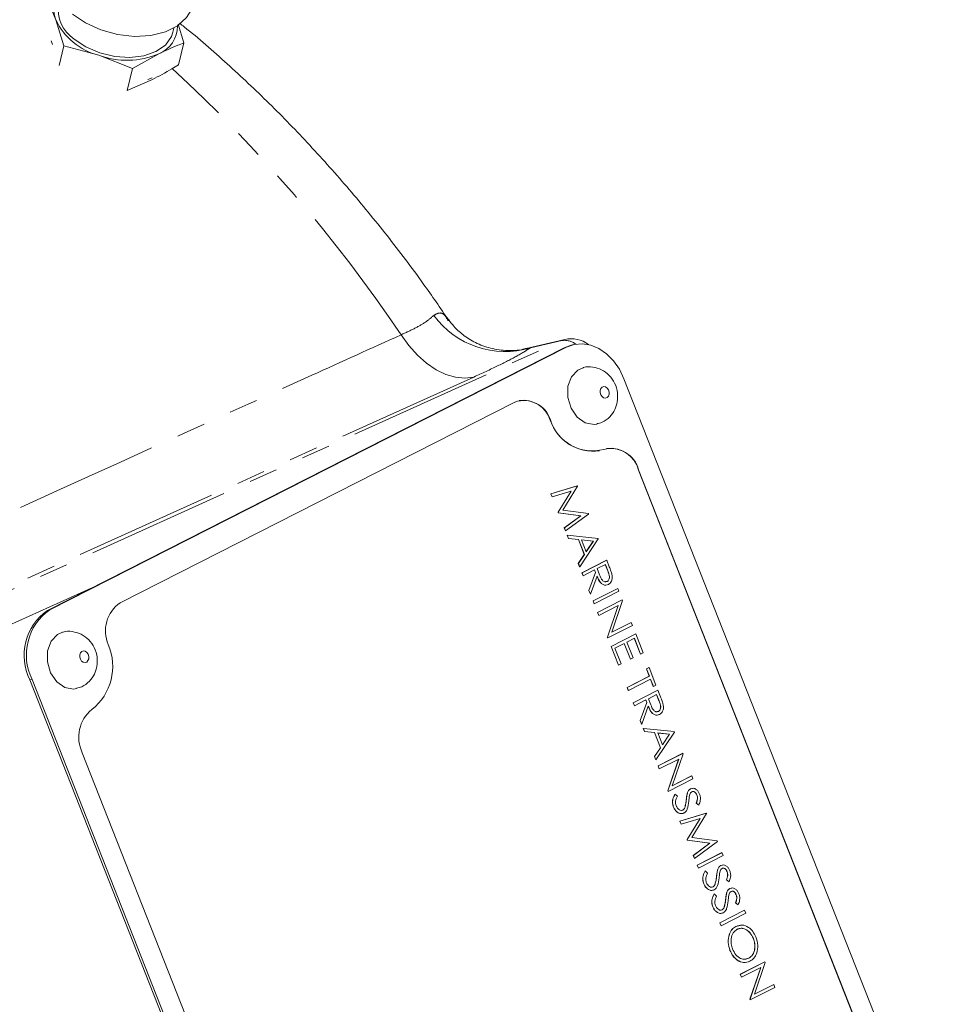
# Model space of a CAD drawing. Units: millimetres. Extents: x 11 to 1180, y 5 to 832.
# Drawn here: x 1036 to 1076, y 656 to 700 of the extents above; entities that cross this region are included whole.
import ezdxf

# ---------------------------------------------------------------- set-up
doc = ezdxf.new("R2010")
doc.units = ezdxf.units.MM
doc.linetypes.add('PHANTOM', pattern=[12.7, 6.35, -1.27, 1.27, -1.27, 1.27, -1.27])

msp = doc.modelspace()

# ---------------------------------------------------------------- linework, layer by layer
at = {"color": 7, "linetype": 'Continuous', "lineweight": 15}
for p, q in [((1036.75402, 700.92041), (1037.15675, 699.93688)), ((1037.15675, 699.93688), (1037.51732, 698.78176)), ((1042.81729, 698.91145), (1042.55817, 699.74156)), ((1042.3305, 699.3816), (1042.37556, 699.56499)), ((1036.95622, 698.99959), (1037.01405, 698.84366)), ((1037.51732, 698.78176), (1037.30362, 697.91202)), ((1037.51732, 698.78176), (1039.05422, 698.36532)), ((1042.81729, 698.91145), (1042.58048, 697.94768)), ((1039.05422, 698.36532), (1040.54896, 697.77729)), ((1040.54896, 697.77729), (1041.7042, 698.43016)), ((1040.54896, 697.77729), (1040.31215, 696.81352)), ((1041.42523, 697.29481), (1040.31215, 696.81352)), ((1041.22357, 697.30209), (1041.41863, 697.37334)), ((1059.62548, 685.8221), (1057.91901, 685.4197)), ((1059.60108, 685.45961), (1036.79101, 673.86862)), ((1059.70116, 685.48424), (1036.89109, 673.89325)), ((1059.90304, 685.57202), (1059.60108, 685.45961)), ((1060.00312, 685.59666), (1059.90304, 685.57202)), ((1077.81945, 644.52949), (1062.23403, 684.09416)), ((1057.42411, 683.05903), (1040.00059, 674.20523)), ((1061.15261, 680.90955), (1061.15661, 680.91053)), ((1062.87716, 680.06312), (1075.60121, 647.76224)), ((1075.60521, 647.76322), (1062.88117, 680.0641)), ((1059.00825, 679.00931), (1060.17283, 679.36858)), ((1059.01225, 679.01029), (1060.17683, 679.36957)), ((1060.18424, 679.35075), (1059.52998, 678.29112)), ((1060.17683, 679.36957), (1060.17283, 679.36858)), ((1060.17683, 679.36957), (1060.18424, 679.35075)), ((1059.01225, 679.01029), (1059.00825, 679.00931)), ((1059.06047, 678.87672), (1059.00825, 679.00931)), ((1059.06448, 678.87771), (1059.01225, 679.01029)), ((1059.06448, 678.87771), (1059.06047, 678.87672)), ((1059.90452, 679.13629), (1059.06448, 678.87771)), ((1059.3252, 678.2047), (1059.90033, 679.135)), ((1059.32921, 678.20568), (1059.90452, 679.13629)), ((1059.32921, 678.20568), (1059.3252, 678.2047)), ((1059.3369, 678.175), (1059.3252, 678.2047)), ((1059.3409, 678.17599), (1059.32921, 678.20568)), ((1059.3409, 678.17599), (1059.3369, 678.175)), ((1060.32864, 678.04317), (1059.3369, 678.175)), ((1060.33265, 678.04416), (1059.3409, 678.17599)), ((1059.52998, 678.29112), (1060.66101, 678.14045)), ((1059.60093, 677.50474), (1060.32864, 678.04317)), ((1059.60493, 677.50572), (1060.33265, 678.04416)), ((1060.66853, 678.12134), (1059.65705, 677.37343)), ((1060.33265, 678.04416), (1060.32864, 678.04317)), ((1060.66101, 678.14045), (1060.66853, 678.12134)), ((1059.60493, 677.50572), (1059.60093, 677.50474)), ((1059.65304, 677.37245), (1059.60093, 677.50474)), ((1059.65705, 677.37343), (1059.60493, 677.50572)), ((1059.65705, 677.37343), (1059.65304, 677.37245)), ((1059.73116, 677.18529), (1059.72716, 677.1843)), ((1059.78378, 677.04055), (1059.72716, 677.1843)), ((1059.78779, 677.04153), (1059.73116, 677.18529)), ((1059.73116, 677.18529), (1061.09365, 677.04215)), ((1059.78779, 677.04153), (1059.78378, 677.04055)), ((1060.22049, 676.99466), (1059.78378, 677.04055)), ((1060.22449, 676.99565), (1059.78779, 677.04153)), ((1061.10106, 677.02334), (1060.27961, 675.79301)), ((1061.09365, 677.04215), (1061.10106, 677.02334)), ((1060.22449, 676.99565), (1060.22049, 676.99466)), ((1060.48255, 676.32939), (1060.22049, 676.99466)), ((1060.48655, 676.33038), (1060.22449, 676.99565)), ((1060.88466, 676.92643), (1060.36424, 676.98093)), ((1060.36424, 676.98093), (1060.57084, 676.45648)), ((1060.88066, 676.92544), (1060.36482, 676.97946)), ((1060.5696, 676.45963), (1060.88066, 676.92544)), ((1060.57084, 676.45648), (1060.88466, 676.92643)), ((1060.88466, 676.92643), (1060.88066, 676.92544)), ((1060.21921, 675.93519), (1060.48255, 676.32939)), ((1060.22321, 675.93618), (1060.48655, 676.33038)), ((1060.48655, 676.33038), (1060.48255, 676.32939)), ((1060.22321, 675.93618), (1060.21921, 675.93519)), ((1060.27561, 675.79203), (1060.21921, 675.93519)), ((1060.27961, 675.79301), (1060.22321, 675.93618)), ((1060.27961, 675.79301), (1060.27561, 675.79203)), ((1060.37937, 675.52862), (1061.46763, 676.08163)), ((1060.38337, 675.52961), (1061.47164, 676.08261)), ((1061.4119, 675.89419), (1061.04914, 675.70986)), ((1061.04914, 675.70986), (1061.15346, 675.44039)), ((1061.51629, 675.61805), (1061.40824, 675.89233)), ((1061.52029, 675.61903), (1061.4119, 675.89419)), ((1061.47164, 676.08261), (1061.46763, 676.08163)), ((1061.47164, 676.08261), (1061.58733, 675.78893)), ((1060.38337, 675.52961), (1060.37937, 675.52862)), ((1060.43125, 675.39692), (1060.37937, 675.52862)), ((1060.43525, 675.39791), (1060.38337, 675.52961)), ((1060.43525, 675.39791), (1060.43125, 675.39692)), ((1060.93753, 675.65314), (1060.43525, 675.39791)), ((1060.68578, 674.75076), (1060.97568, 675.54515)), ((1060.68979, 674.75175), (1060.97968, 675.54613)), ((1061.04384, 675.38327), (1060.75394, 674.58888)), ((1060.97568, 675.54515), (1060.93387, 675.65128)), ((1060.97968, 675.54613), (1060.93753, 675.65314)), ((1060.97968, 675.54613), (1060.97568, 675.54515)), ((1060.86852, 674.28686), (1061.95679, 674.83987)), ((1060.87253, 674.28785), (1061.96079, 674.84086)), ((1061.42503, 675.13677), (1061.4881, 675.14364)), ((1061.4921, 675.14463), (1061.4881, 675.14364)), ((1061.96079, 674.84086), (1061.95679, 674.83987)), ((1061.96079, 674.84086), (1062.01267, 674.70915)), ((1060.68979, 674.75175), (1060.68578, 674.75076)), ((1060.74994, 674.5879), (1060.68578, 674.75076)), ((1060.75394, 674.58888), (1060.68979, 674.75175)), ((1060.75394, 674.58888), (1060.74994, 674.5879)), ((1062.01267, 674.70915), (1060.92441, 674.15615)), ((1060.87253, 674.28785), (1060.86852, 674.28686)), ((1060.9204, 674.15516), (1060.86852, 674.28686)), ((1060.92441, 674.15615), (1060.87253, 674.28785)), ((1060.92441, 674.15615), (1060.9204, 674.15516)), ((1061.06863, 673.77887), (1062.1569, 674.33188)), ((1061.07264, 673.77986), (1062.1609, 674.33286)), ((1061.97908, 674.08241), (1061.12452, 673.64816)), ((1061.50151, 672.67999), (1061.97465, 674.08016)), ((1061.50551, 672.68097), (1061.97908, 674.08241)), ((1062.17179, 674.30523), (1061.69718, 672.90045)), ((1062.1609, 674.33286), (1062.1569, 674.33188)), ((1062.1609, 674.33286), (1062.17179, 674.30523)), ((1061.07264, 673.77986), (1061.06863, 673.77887)), ((1061.12051, 673.64717), (1061.06863, 673.77887)), ((1061.12452, 673.64816), (1061.07264, 673.77986)), ((1061.12452, 673.64816), (1061.12051, 673.64717)), ((1062.60559, 673.20399), (1061.51732, 672.65099)), ((1061.69718, 672.90045), (1062.55371, 673.33569)), ((1061.69761, 672.90171), (1062.54971, 673.33471)), ((1062.55371, 673.33569), (1062.54971, 673.33471)), ((1062.55371, 673.33569), (1062.60559, 673.20399)), ((1061.50551, 672.68097), (1061.50151, 672.67999)), ((1061.51332, 672.65), (1061.50151, 672.67999)), ((1061.51732, 672.65099), (1061.50551, 672.68097)), ((1061.66155, 672.27371), (1062.74982, 672.82672)), ((1061.66555, 672.2747), (1062.75382, 672.8277)), ((1062.75382, 672.8277), (1062.74982, 672.82672)), ((1062.75382, 672.8277), (1063.07992, 671.99986)), ((1061.51732, 672.65099), (1061.51332, 672.65)), ((1061.66555, 672.2747), (1061.66155, 672.27371)), ((1061.98765, 671.44587), (1061.66155, 672.27371)), ((1061.99166, 671.44686), (1061.66555, 672.2747)), ((1062.24761, 672.41241), (1061.82905, 672.19971)), ((1062.51783, 671.71529), (1062.24396, 672.41055)), ((1062.52184, 671.71627), (1062.24761, 672.41241)), ((1062.69408, 672.63928), (1062.35923, 672.46913)), ((1062.35923, 672.46913), (1062.63345, 671.77299)), ((1062.9643, 671.94216), (1062.69043, 672.63742)), ((1062.96831, 671.94314), (1062.69408, 672.63928)), ((1061.82905, 672.19971), (1062.10328, 671.50358)), ((1062.96831, 671.94314), (1062.9643, 671.94216)), ((1063.07992, 671.99986), (1062.96831, 671.94314)), ((1061.99166, 671.44686), (1061.98765, 671.44587)), ((1062.10328, 671.50358), (1061.99166, 671.44686)), ((1062.52184, 671.71627), (1062.51783, 671.71529)), ((1062.63345, 671.77299), (1062.52184, 671.71627)), ((1062.37305, 670.46752), (1063.3497, 670.9638)), ((1062.37705, 670.4685), (1063.3537, 670.96479)), ((1063.22371, 671.28365), (1063.33532, 671.34037)), ((1063.22771, 671.28464), (1063.22371, 671.28365)), ((1063.3497, 670.9638), (1063.22371, 671.28365)), ((1063.22771, 671.28464), (1063.33932, 671.34136)), ((1063.3537, 670.96479), (1063.22771, 671.28464)), ((1063.33932, 671.34136), (1063.33532, 671.34037)), ((1063.33932, 671.34136), (1063.6432, 670.56996)), ((1063.3537, 670.96479), (1063.3497, 670.9638)), ((1036.01555, 670.7974), (1050.48395, 634.06834)), ((1036.11562, 670.82204), (1050.61883, 634.00464)), ((1063.40558, 670.83309), (1062.42893, 670.3368)), ((1063.52758, 670.51226), (1063.40192, 670.83123)), ((1063.53158, 670.51324), (1063.40558, 670.83309)), ((1063.53158, 670.51324), (1063.52758, 670.51226)), ((1063.6432, 670.56996), (1063.53158, 670.51324)), ((1062.37705, 670.4685), (1062.37305, 670.46752)), ((1062.42493, 670.33582), (1062.37305, 670.46752)), ((1062.42893, 670.3368), (1062.37705, 670.4685)), ((1062.42893, 670.3368), (1062.42493, 670.33582)), ((1062.63986, 669.7902), (1063.72813, 670.3432)), ((1062.64387, 669.79118), (1063.73213, 670.34419)), ((1063.67239, 670.15577), (1063.30964, 669.97143)), ((1063.77679, 669.87962), (1063.66874, 670.15391)), ((1063.78079, 669.8806), (1063.67239, 670.15577)), ((1063.73213, 670.34419), (1063.72813, 670.3432)), ((1063.73213, 670.34419), (1063.84782, 670.0505)), ((1062.64387, 669.79118), (1062.63986, 669.7902)), ((1062.69174, 669.65849), (1062.63986, 669.7902)), ((1062.69575, 669.65948), (1062.64387, 669.79118)), ((1062.69575, 669.65948), (1062.69174, 669.65849)), ((1063.19802, 669.91471), (1062.69575, 669.65948)), ((1062.94628, 669.01233), (1063.23617, 669.80672)), ((1062.95028, 669.01332), (1063.24018, 669.8077)), ((1063.30433, 669.64484), (1063.01444, 668.85045)), ((1063.23617, 669.80672), (1063.19436, 669.91285)), ((1063.24018, 669.8077), (1063.19802, 669.91471)), ((1063.24018, 669.8077), (1063.23617, 669.80672)), ((1063.30964, 669.97143), (1063.41396, 669.70196)), ((1063.68553, 669.39835), (1063.7486, 669.40521)), ((1063.7526, 669.4062), (1063.7486, 669.40521)), ((1062.95028, 669.01332), (1062.94628, 669.01233)), ((1063.01044, 668.84947), (1062.94628, 669.01233)), ((1063.01444, 668.85045), (1062.95028, 669.01332)), ((1063.01444, 668.85045), (1063.01044, 668.84947)), ((1063.08856, 668.66231), (1063.08455, 668.66132)), ((1063.14118, 668.51757), (1063.08455, 668.66132)), ((1063.14518, 668.51856), (1063.08856, 668.66231)), ((1063.08856, 668.66231), (1064.45105, 668.51918)), ((1063.14518, 668.51856), (1063.14118, 668.51757)), ((1063.57788, 668.47169), (1063.14118, 668.51757)), ((1063.58188, 668.47267), (1063.14518, 668.51856)), ((1063.58188, 668.47267), (1063.57788, 668.47169)), ((1063.83994, 667.80642), (1063.57788, 668.47169)), ((1063.84395, 667.8074), (1063.58188, 668.47267)), ((1064.45846, 668.50036), (1063.637, 667.27003)), ((1064.24206, 668.40345), (1063.72164, 668.45795)), ((1063.72164, 668.45795), (1063.92823, 667.9335)), ((1064.23805, 668.40247), (1063.72222, 668.45649)), ((1063.92699, 667.93665), (1064.23805, 668.40247)), ((1063.92823, 667.9335), (1064.24206, 668.40345)), ((1064.24206, 668.40345), (1064.23805, 668.40247)), ((1064.45105, 668.51918), (1064.45846, 668.50036)), ((1038.32987, 667.5883), (1051.05391, 635.28742)), ((1063.5766, 667.41222), (1063.83994, 667.80642)), ((1063.58061, 667.4132), (1063.84395, 667.8074)), ((1063.73676, 667.00565), (1064.82503, 667.55865)), ((1063.74076, 667.00663), (1064.82903, 667.55964)), ((1063.84395, 667.8074), (1063.83994, 667.80642)), ((1064.83992, 667.532), (1064.36531, 666.12722)), ((1064.82903, 667.55964), (1064.82503, 667.55865)), ((1064.82903, 667.55964), (1064.83992, 667.532)), ((1063.58061, 667.4132), (1063.5766, 667.41222)), ((1063.633, 667.26905), (1063.5766, 667.41222)), ((1063.637, 667.27003), (1063.58061, 667.4132)), ((1063.637, 667.27003), (1063.633, 667.26905)), ((1064.64721, 667.30918), (1063.79264, 666.87493)), ((1064.16964, 665.90676), (1064.64278, 667.30693)), ((1064.17364, 665.90775), (1064.64721, 667.30918)), ((1063.74076, 667.00663), (1063.73676, 667.00565)), ((1063.78864, 666.87394), (1063.73676, 667.00565)), ((1063.79264, 666.87493), (1063.74076, 667.00663)), ((1063.79264, 666.87493), (1063.78864, 666.87394)), ((1065.27372, 666.43077), (1064.18545, 665.87776)), ((1064.36531, 666.12722), (1065.22184, 666.56247)), ((1064.36574, 666.12849), (1065.21784, 666.56148)), ((1065.22184, 666.56247), (1065.21784, 666.56148)), ((1065.22184, 666.56247), (1065.27372, 666.43077)), ((1064.17364, 665.90775), (1064.16964, 665.90676)), ((1064.18145, 665.87678), (1064.16964, 665.90676)), ((1064.18545, 665.87776), (1064.17364, 665.90775)), ((1064.18545, 665.87776), (1064.18145, 665.87678)), ((1064.48432, 665.75866), (1064.48032, 665.75768)), ((1064.48432, 665.75866), (1064.58835, 665.66263)), ((1065.04027, 665.82983), (1065.03627, 665.82885)), ((1065.16964, 665.99506), (1065.25231, 666.01017)), ((1065.17364, 665.99604), (1065.16964, 665.99506)), ((1065.45265, 665.72149), (1065.44865, 665.7205)), ((1065.42604, 665.36396), (1065.42203, 665.36298)), ((1065.53586, 665.27792), (1065.42203, 665.36298)), ((1065.53986, 665.27891), (1065.42604, 665.36396)), ((1065.53986, 665.27891), (1065.53586, 665.27792)), ((1064.42228, 665.19155), (1064.41827, 665.19056)), ((1064.70025, 664.55976), (1065.86483, 664.91903)), ((1064.70425, 664.56074), (1065.86884, 664.92002)), ((1064.7694, 665.04176), (1064.82757, 665.05349)), ((1064.83158, 665.05448), (1064.82757, 665.05349)), ((1064.91767, 665.16138), (1064.91367, 665.16039)), ((1065.87625, 664.9012), (1065.22198, 663.84157)), ((1065.86884, 664.92002), (1065.86483, 664.91903)), ((1065.86884, 664.92002), (1065.87625, 664.9012)), ((1064.70425, 664.56074), (1064.70025, 664.55976)), ((1064.75248, 664.42717), (1064.70025, 664.55976)), ((1064.75648, 664.42816), (1064.70425, 664.56074)), ((1064.75648, 664.42816), (1064.75248, 664.42717)), ((1065.59653, 664.68674), (1064.75648, 664.42816)), ((1065.01721, 663.75514), (1065.59234, 664.68544)), ((1065.02121, 663.75613), (1065.59653, 664.68674)), ((1065.02121, 663.75613), (1065.01721, 663.75514)), ((1065.0289, 663.72545), (1065.01721, 663.75514)), ((1065.03291, 663.72644), (1065.02121, 663.75613)), ((1065.03291, 663.72644), (1065.0289, 663.72545)), ((1066.02065, 663.59362), (1065.0289, 663.72545)), ((1066.02465, 663.59461), (1065.03291, 663.72644)), ((1065.22198, 663.84157), (1066.35301, 663.6909)), ((1065.29294, 663.05518), (1066.02065, 663.59362)), ((1065.29694, 663.05617), (1066.02465, 663.59461)), ((1066.36054, 663.67179), (1065.34905, 662.92388)), ((1066.02465, 663.59461), (1066.02065, 663.59362)), ((1066.35301, 663.6909), (1066.36054, 663.67179)), ((1065.46363, 662.62186), (1066.5519, 663.17487)), ((1065.46763, 662.62285), (1066.5559, 663.17585)), ((1066.5559, 663.17585), (1066.5519, 663.17487)), ((1066.5559, 663.17585), (1066.60778, 663.04415)), ((1065.29694, 663.05617), (1065.29294, 663.05518)), ((1065.34505, 662.92289), (1065.29294, 663.05518)), ((1065.34905, 662.92388), (1065.29694, 663.05617)), ((1065.34905, 662.92388), (1065.34505, 662.92289)), ((1066.60778, 663.04415), (1065.51951, 662.49115)), ((1065.46763, 662.62285), (1065.46363, 662.62186)), ((1065.51551, 662.49016), (1065.46363, 662.62186)), ((1065.51951, 662.49115), (1065.46763, 662.62285)), ((1065.51951, 662.49115), (1065.51551, 662.49016)), ((1065.81839, 662.37205), (1065.81438, 662.37107)), ((1065.81839, 662.37205), (1065.92241, 662.27602)), ((1066.37433, 662.44322), (1066.37033, 662.44223)), ((1066.50371, 662.60844), (1066.58637, 662.62356)), ((1066.50771, 662.60943), (1066.50371, 662.60844)), ((1066.78671, 662.33487), (1066.78271, 662.33389)), ((1065.75634, 661.80494), (1065.75233, 661.80395)), ((1066.7601, 661.97735), (1066.7561, 661.97636)), ((1066.86992, 661.89131), (1066.7561, 661.97636)), ((1066.87393, 661.8923), (1066.7601, 661.97735)), ((1066.87393, 661.8923), (1066.86992, 661.89131)), ((1066.10347, 661.65514), (1066.16164, 661.66688)), ((1066.16564, 661.66786), (1066.16164, 661.66688)), ((1066.25173, 661.77477), (1066.24773, 661.77378)), ((1066.77456, 661.42723), (1066.77055, 661.42625)), ((1066.90392, 661.59246), (1066.98659, 661.60757)), ((1066.90793, 661.59344), (1066.90392, 661.59246)), ((1066.21861, 661.35607), (1066.2146, 661.35508)), ((1066.21861, 661.35607), (1066.32263, 661.26004)), ((1067.16032, 660.96136), (1067.15631, 660.96038)), ((1067.27014, 660.87533), (1067.15631, 660.96038)), ((1067.27415, 660.87631), (1067.16032, 660.96136)), ((1067.18693, 661.31889), (1067.18293, 661.3179)), ((1066.15656, 660.78895), (1066.15255, 660.78797)), ((1066.46418, 660.0819), (1067.55245, 660.63491)), ((1066.46818, 660.08289), (1067.55645, 660.63589)), ((1066.50369, 660.63916), (1066.56186, 660.65089)), ((1067.60833, 660.50419), (1066.52006, 659.95119)), ((1066.56586, 660.65188), (1066.56186, 660.65089)), ((1066.65195, 660.75878), (1066.64795, 660.7578)), ((1067.27415, 660.87631), (1067.27014, 660.87533)), ((1067.55645, 660.63589), (1067.55245, 660.63491)), ((1067.55645, 660.63589), (1067.60833, 660.50419)), ((1066.46818, 660.08289), (1066.46418, 660.0819)), ((1066.51606, 659.9502), (1066.46418, 660.0819)), ((1066.52006, 659.95119), (1066.46818, 660.08289)), ((1066.52006, 659.95119), (1066.51606, 659.9502)), ((1067.17398, 659.92323), (1067.35656, 659.95964)), ((1067.17798, 659.92422), (1067.17398, 659.92323)), ((1067.94591, 659.39217), (1067.94191, 659.39118)), ((1066.91554, 658.86223), (1066.91154, 658.86124)), ((1067.36097, 657.80535), (1068.44923, 658.35835)), ((1067.36497, 657.80633), (1068.45324, 658.35934)), ((1067.57691, 658.47409), (1067.73529, 658.51491)), ((1067.73929, 658.5159), (1067.73529, 658.51491)), ((1068.46412, 658.3317), (1067.98951, 656.92692)), ((1068.45324, 658.35934), (1068.44923, 658.35835)), ((1068.45324, 658.35934), (1068.46412, 658.3317)), ((1068.27142, 658.10888), (1067.41685, 657.67463)), ((1067.79384, 656.70646), (1068.26699, 658.10663)), ((1067.79785, 656.70745), (1068.27142, 658.10888)), ((1067.36497, 657.80633), (1067.36097, 657.80535)), ((1067.41285, 657.67364), (1067.36097, 657.80535)), ((1067.41685, 657.67463), (1067.36497, 657.80633)), ((1067.41685, 657.67463), (1067.41285, 657.67364)), ((1068.89793, 657.23047), (1067.80966, 656.67746)), ((1067.98951, 656.92692), (1068.84604, 657.36217)), ((1067.98994, 656.92819), (1068.84204, 657.36118)), ((1068.84604, 657.36217), (1068.84204, 657.36118)), ((1068.84604, 657.36217), (1068.89793, 657.23047)), ((1067.79785, 656.70745), (1067.79384, 656.70646)), ((1067.80565, 656.67647), (1067.79384, 656.70646)), ((1067.80966, 656.67746), (1067.79785, 656.70745)), ((1067.80966, 656.67746), (1067.80565, 656.67647))]:
    msp.add_line(p, q, dxfattribs=at)
at = {"color": 8, "linetype": 'PHANTOM', "lineweight": 0}
for p, q in [((1027.22299, 671.1693), (1059.48831, 685.77573)), ((1059.48831, 685.77573), (1058.10639, 685.44986)), ((1059.62548, 685.8221), (1059.48831, 685.77573)), ((1057.92357, 685.39499), (1058.10639, 685.44986)), ((1059.70116, 685.48424), (1059.60108, 685.45961)), ((1055.60938, 684.16639), (1027.08553, 671.31208)), ((1058.98183, 682.26988), (1058.98584, 682.27087)), ((1062.87716, 680.06312), (1062.88117, 680.0641)), ((1061.52029, 675.61903), (1061.51629, 675.61805)), ((1038.72222, 674.84997), (1028.01573, 670.00317)), ((1036.89109, 673.89325), (1036.79101, 673.86862)), ((1036.11562, 670.82204), (1036.01555, 670.7974)), ((1063.78079, 669.8806), (1063.77679, 669.87962)), ((1064.98698, 665.51414), (1064.98297, 665.51315)), ((1066.32104, 662.12753), (1066.31704, 662.12654)), ((1066.72126, 661.11154), (1066.71726, 661.11056))]:
    msp.add_line(p, q, dxfattribs=at)
at = {"color": 7, "linetype": 'Continuous', "lineweight": 15, "flags": 128}
for points in [[(1043.1272, 700.35113), (1042.93487, 700.02826), (1042.53664, 699.66386), (1041.99834, 699.39471), (1041.35124, 699.23644), (1040.63296, 699.19825), (1039.88524, 699.28236), (1039.15154, 699.48388), (1038.47449, 699.7911), (1037.89344, 700.18617)], [(1042.3305, 699.3816), (1042.26277, 699.18796), (1041.99688, 698.81949), (1041.58175, 698.53158), (1041.04564, 698.34387), (1040.42511, 698.26913), (1039.76244, 698.31247), (1039.10279, 698.47092), (1038.4911, 698.7337), (1037.96908, 699.08289)], [(1062.23403, 684.09416), (1062.03082, 684.51319), (1061.77185, 684.88381), (1061.46707, 685.19179), (1061.1282, 685.42527), (1060.76826, 685.57531), (1060.40107, 685.63612), (1060.04076, 685.60537), (1059.70116, 685.48424)], [(1060.42606, 684.57731), (1060.19569, 684.4765), (1059.91638, 684.18101), (1059.76166, 683.75631), (1059.7551, 683.26707), (1059.89768, 682.78776), (1060.16771, 682.39135), (1060.52407, 682.1382), (1060.91251, 682.06684), (1061.04698, 682.0882)], [(1037.46106, 672.9076), (1037.23069, 672.80679), (1036.95138, 672.51129), (1036.79666, 672.08659), (1036.7901, 671.59735), (1036.93268, 671.11804), (1037.20271, 670.72163), (1037.55907, 670.46848), (1037.94751, 670.39712), (1038.08197, 670.41848)]]:
    msp.add_lwpolyline(points, dxfattribs=at)
at = {"color": 8, "linetype": 'PHANTOM', "lineweight": 0, "flags": 128}
for points in [[(1052.39552, 686.03004), (1052.74068, 685.55473), (1053.12043, 685.13334), (1053.52609, 684.77554), (1053.94837, 684.48949), (1054.37761, 684.28176), (1054.80398, 684.15709), (1055.21772, 684.11834), (1055.60938, 684.16639)], [(1061.57684, 683.40492), (1061.57817, 683.50422), (1061.54923, 683.60151), (1061.49442, 683.68196), (1061.42209, 683.73335), (1061.34325, 683.74783), (1061.2699, 683.72321), (1061.21321, 683.66323), (1061.1818, 683.57703), (1061.18047, 683.47773), (1061.20941, 683.38044), (1061.26422, 683.29998), (1061.33655, 683.2486), (1061.41539, 683.23412), (1061.48874, 683.25874), (1061.54543, 683.31872), (1061.57684, 683.40492)], [(1038.61183, 671.7352), (1038.61317, 671.8345), (1038.58423, 671.93179), (1038.52942, 672.01225), (1038.45709, 672.06363), (1038.37825, 672.07811), (1038.3049, 672.05349), (1038.2482, 671.99351), (1038.2168, 671.90731), (1038.21547, 671.80801), (1038.24441, 671.71073), (1038.29922, 671.63027), (1038.37155, 671.57889), (1038.45039, 671.5644), (1038.52374, 671.58902), (1038.58043, 671.649), (1038.61183, 671.7352)]]:
    msp.add_lwpolyline(points, dxfattribs=at)
at = {"color": 7, "linetype": 'Continuous', "lineweight": 15}
for centre, radius, start, end in [((1038.28175, 700.3741), 1.20697, 150.532056, 201.238303), ((1038.82236, 700.38573), 1.55739, 171.279977, 236.777645), ((1039.79618, 701.19241), 2.92283, 205.439602, 255.294489), ((1041.18523, 699.6784), 1.35182, 292.575804, 359.393768), ((1040.29721, 701.74888), 3.60465, 249.828602, 292.974752), ((1059.91237, 684.60547), 1.25, 52.778021, 103.268524), ((1057.83015, 681.92223), 1.20713, 16.786962, 109.655463), ((1057.78753, 681.88753), 1.25402, 17.752202, 98.10081), ((1060.88142, 682.88898), 1.99793, 198.05156, 277.801205), ((1060.84464, 682.85516), 1.94848, 197.44996, 285.032602), ((1061.66189, 679.75472), 1.25792, 14.237711, 104.354852), ((1061.63004, 679.7319), 1.29035, 14.873499, 97.206878), ((1040.86224, 672.96317), 1.51167, 124.749885, 203.619171), ((1038.19297, 671.88113), 2.43221, 125.198845, 206.46001), ((1038.29303, 671.90576), 2.4322, 125.19854, 206.460102), ((1037.22448, 671.40159), 2.44715, 308.665279, 22.993388), ((1039.74281, 668.27217), 1.56974, 129.073058, 205.827242)]:
    msp.add_arc(centre, radius, start, end, dxfattribs=at)
at = {"color": 8, "linetype": 'PHANTOM', "lineweight": 0}
for centre, radius, start, end in [((997.9983, 649.45684), 65.54889, 33.914349, 47.4924162), ((1056.99656, 689.21888), 3.92903, 216.45044, 286.407662), ((1059.61949, 685.00275), 0.78403, 51.678532, 99.632134)]:
    msp.add_arc(centre, radius, start, end, dxfattribs=at)
at = {"color": 7, "linetype": 'Continuous', "lineweight": 15}
for points, knots in [([(1054.49901, 686.67108), (1054.12906, 687.21158), (1053.25337, 688.49102), (1051.78615, 690.41925), (1050.11616, 692.46174), (1048.37904, 694.40949), (1046.58416, 696.26328), (1044.7303, 697.9997), (1043.40577, 699.17266), (1042.68953, 699.72902), (1042.6209, 699.78234)], [0, 0, 0, 0, 0.106637526, 0.252423605, 0.398382291, 0.54454279, 0.690929084, 0.837557424, 0.984433036, 1, 1, 1, 1]), ([(1041.7042, 698.43016), (1041.98581, 698.56275), (1042.36213, 698.73993), (1042.72577, 698.87696), (1042.81729, 698.91145)], [0, 0, 0, 0, 0.74832727, 1, 1, 1, 1]), ([(1042.58048, 697.94768), (1042.48265, 697.8875), (1042.09392, 697.64835), (1041.71145, 697.44613), (1041.42523, 697.29481)], [0, 0, 0, 0, 0.25167273, 1, 1, 1, 1]), ([(1057.92642, 685.43301), (1057.87598, 685.41765), (1057.61561, 685.33838), (1057.07166, 685.31953), (1056.35524, 685.41038), (1055.67787, 685.66342), (1055.12537, 686.01344), (1054.731, 686.37681), (1054.57169, 686.59852), (1054.50292, 686.69423)], [0, 0, 0, 0, 0.04056421, 0.209404966, 0.393813241, 0.570067128, 0.736833235, 0.88639508, 1, 1, 1, 1]), ([(1061.9391, 683.0686), (1061.9506, 683.20227), (1061.97482, 683.48375), (1061.84462, 683.89894), (1061.59793, 684.25359), (1061.25567, 684.50721), (1060.86146, 684.61662), (1060.56462, 684.63466), (1060.43292, 684.57616), (1060.4256, 684.5729)], [0, 0, 0, 0, 0.15832046, 0.33338166, 0.50212283, 0.66611021, 0.8281784, 0.99045294, 1, 1, 1, 1]), ([(1061.04129, 682.10896), (1061.12049, 682.12508), (1061.33514, 682.16878), (1061.61501, 682.39512), (1061.84648, 682.71003), (1061.90918, 682.95275), (1061.9391, 683.0686)], [0, 0, 0, 0, 0.17225734, 0.46681564, 0.74553396, 1, 1, 1, 1]), ([(1061.58733, 675.78893), (1061.61203, 675.72666), (1061.65614, 675.6155), (1061.68902, 675.49979), (1061.70348, 675.44891)], [0, 0, 0, 0, 0.56023942, 1, 1, 1, 1]), ([(1061.53976, 675.01183), (1061.50383, 674.99819), (1061.43201, 674.97092), (1061.31201, 674.99703), (1061.15541, 675.11595), (1061.08748, 675.27249), (1061.03983, 675.38228)], [0, 0, 0, 0, 0.1871214, 0.37397844, 0.56091257, 1, 1, 1, 1]), ([(1061.54377, 675.01281), (1061.50783, 674.99917), (1061.43601, 674.97191), (1061.31601, 674.99801), (1061.15941, 675.11694), (1061.09148, 675.27347), (1061.04384, 675.38327)], [0, 0, 0, 0, 0.18712177, 0.37397918, 0.56091206, 1, 1, 1, 1]), ([(1061.15346, 675.44039), (1061.18918, 675.35035), (1061.23388, 675.23768), (1061.33085, 675.15341), (1061.40381, 675.12055), (1061.45686, 675.13502), (1061.4921, 675.14463)], [0, 0, 0, 0, 0.4998261, 0.62549781, 0.7512062, 1, 1, 1, 1]), ([(1061.4881, 675.14364), (1061.50341, 675.15333), (1061.53404, 675.1727), (1061.566, 675.22397), (1061.58658, 675.28398), (1061.59692, 675.41984), (1061.5521, 675.53), (1061.51629, 675.61805)], [0, 0, 0, 0, 0.12530826, 0.25061522, 0.37595323, 0.50128178, 1, 1, 1, 1]), ([(1061.4921, 675.14463), (1061.50742, 675.15431), (1061.53805, 675.17368), (1061.57, 675.22495), (1061.59058, 675.28496), (1061.60092, 675.42082), (1061.55611, 675.53099), (1061.52029, 675.61903)], [0, 0, 0, 0, 0.1253079, 0.25061765, 0.37595381, 0.50128234, 1, 1, 1, 1]), ([(1061.70348, 675.44891), (1061.71029, 675.39711), (1061.72391, 675.29354), (1061.68874, 675.15939), (1061.62535, 675.06301), (1061.57097, 675.02955), (1061.54377, 675.01281)], [0, 0, 0, 0, 0.27979644, 0.55949926, 0.77962884, 1, 1, 1, 1]), ([(1038.9741, 671.39888), (1038.9856, 671.53255), (1039.00981, 671.81403), (1038.87961, 672.22922), (1038.63293, 672.58388), (1038.29066, 672.83749), (1037.89646, 672.9469), (1037.59961, 672.96496), (1037.46792, 672.90644), (1037.4606, 672.90318)], [0, 0, 0, 0, 0.15831958, 0.33338073, 0.50212379, 0.66611061, 0.82817829, 0.99045189, 1, 1, 1, 1]), ([(1038.07628, 670.43924), (1038.15549, 670.45536), (1038.37013, 670.49906), (1038.65001, 670.72541), (1038.88148, 671.04031), (1038.94418, 671.28304), (1038.9741, 671.39888)], [0, 0, 0, 0, 0.17225816, 0.46681596, 0.74553394, 1, 1, 1, 1]), ([(1063.80026, 669.2734), (1063.76432, 669.25976), (1063.69251, 669.23249), (1063.57251, 669.2586), (1063.41591, 669.37752), (1063.34797, 669.53406), (1063.30033, 669.64386)], [0, 0, 0, 0, 0.18712199, 0.37397927, 0.56091202, 1, 1, 1, 1]), ([(1063.80426, 669.27439), (1063.76833, 669.26074), (1063.69651, 669.23348), (1063.57651, 669.25958), (1063.41991, 669.37851), (1063.35198, 669.53505), (1063.30433, 669.64484)], [0, 0, 0, 0, 0.18712134, 0.37397965, 0.56091214, 1, 1, 1, 1]), ([(1063.41396, 669.70196), (1063.44968, 669.61193), (1063.49437, 669.49925), (1063.59134, 669.41498), (1063.6643, 669.38212), (1063.71735, 669.39659), (1063.7526, 669.4062)], [0, 0, 0, 0, 0.4998275, 0.62549886, 0.7512069, 1, 1, 1, 1]), ([(1063.7486, 669.40521), (1063.76391, 669.4149), (1063.79454, 669.43427), (1063.8265, 669.48554), (1063.84707, 669.54555), (1063.85741, 669.68141), (1063.8126, 669.79158), (1063.77679, 669.87962)], [0, 0, 0, 0, 0.12530856, 0.25061547, 0.37595344, 0.50128195, 1, 1, 1, 1]), ([(1063.7526, 669.4062), (1063.76791, 669.41588), (1063.79854, 669.43526), (1063.8305, 669.48652), (1063.85107, 669.54653), (1063.86141, 669.68239), (1063.8166, 669.79256), (1063.78079, 669.8806)], [0, 0, 0, 0, 0.12530811, 0.25061657, 0.37595443, 0.50128283, 1, 1, 1, 1]), ([(1063.96397, 669.71048), (1063.97078, 669.65869), (1063.9844, 669.55511), (1063.94923, 669.42096), (1063.88585, 669.32459), (1063.83147, 669.29113), (1063.80426, 669.27439)], [0, 0, 0, 0, 0.27979667, 0.55949973, 0.77962836, 1, 1, 1, 1]), ([(1063.84782, 670.0505), (1063.87253, 669.98823), (1063.91664, 669.87708), (1063.94951, 669.76137), (1063.96397, 669.71048)], [0, 0, 0, 0, 0.56024137, 1, 1, 1, 1]), ([(1064.41827, 665.19056), (1064.40091, 665.24691), (1064.36621, 665.35958), (1064.38235, 665.56853), (1064.44315, 665.68591), (1064.48032, 665.75768)], [0, 0, 0, 0, 0.27988008, 0.55966807, 1, 1, 1, 1]), ([(1064.42228, 665.19155), (1064.40492, 665.2479), (1064.37021, 665.36057), (1064.38635, 665.56951), (1064.44715, 665.68689), (1064.48432, 665.75866)], [0, 0, 0, 0, 0.27987947, 0.55966423, 1, 1, 1, 1]), ([(1064.98297, 665.51315), (1064.9892, 665.57374), (1065.00031, 665.68185), (1065.02529, 665.78396), (1065.03627, 665.82885)], [0, 0, 0, 0, 0.56040696, 1, 1, 1, 1]), ([(1064.98698, 665.51414), (1064.9932, 665.57473), (1065.00431, 665.68284), (1065.02929, 665.78495), (1065.04027, 665.82983)], [0, 0, 0, 0, 0.56040906, 1, 1, 1, 1]), ([(1065.03627, 665.82885), (1065.05431, 665.86905), (1065.08654, 665.94087), (1065.14424, 665.97849), (1065.16964, 665.99506)], [0, 0, 0, 0, 0.55983874, 1, 1, 1, 1]), ([(1065.04027, 665.82983), (1065.05831, 665.87004), (1065.09054, 665.94185), (1065.14824, 665.97948), (1065.17364, 665.99604)], [0, 0, 0, 0, 0.55983977, 1, 1, 1, 1]), ([(1065.2301, 665.86667), (1065.21559, 665.85723), (1065.18658, 665.83836), (1065.14903, 665.78113), (1065.13573, 665.72985), (1065.12759, 665.6985)], [0, 0, 0, 0, 0.2799437, 0.5597742, 1, 1, 1, 1]), ([(1065.17364, 665.99604), (1065.21479, 666.00932), (1065.29703, 666.03586), (1065.42041, 665.97825), (1065.51406, 665.88202), (1065.55139, 665.80301), (1065.57005, 665.76351)], [0, 0, 0, 0, 0.27955299, 0.55879845, 0.77937622, 1, 1, 1, 1]), ([(1065.44865, 665.7205), (1065.43521, 665.74943), (1065.40836, 665.80723), (1065.34621, 665.86165), (1065.28107, 665.88498), (1065.24443, 665.87211), (1065.2261, 665.86568)], [0, 0, 0, 0, 0.28027771, 0.55993494, 0.77991935, 1, 1, 1, 1]), ([(1065.45265, 665.72149), (1065.43921, 665.75042), (1065.41237, 665.80822), (1065.35021, 665.86264), (1065.28507, 665.88596), (1065.24843, 665.8731), (1065.2301, 665.86667)], [0, 0, 0, 0, 0.28027342, 0.55993184, 0.77992014, 1, 1, 1, 1]), ([(1065.42203, 665.36298), (1065.44514, 665.42451), (1065.47732, 665.51023), (1065.47522, 665.6395), (1065.45751, 665.6935), (1065.44865, 665.7205)], [0, 0, 0, 0, 0.55982171, 0.77984799, 1, 1, 1, 1]), ([(1065.42604, 665.36396), (1065.44914, 665.4255), (1065.48133, 665.51121), (1065.47923, 665.64049), (1065.46151, 665.69448), (1065.45265, 665.72149)], [0, 0, 0, 0, 0.55981481, 0.77984789, 1, 1, 1, 1]), ([(1065.57005, 665.76351), (1065.58458, 665.71666), (1065.61364, 665.62297), (1065.60531, 665.44898), (1065.5647, 665.34345), (1065.53986, 665.27891)], [0, 0, 0, 0, 0.2797513, 0.5594997, 1, 1, 1, 1]), ([(1064.58835, 665.66263), (1064.55583, 665.59376), (1064.51049, 665.49775), (1064.50429, 665.34538), (1064.52403, 665.28063), (1064.53389, 665.24827)], [0, 0, 0, 0, 0.55932362, 0.77978401, 1, 1, 1, 1]), ([(1065.09695, 665.44618), (1065.08266, 665.32853), (1065.06276, 665.16462), (1064.97475, 664.98896), (1064.91285, 664.9443), (1064.88193, 664.922)], [0, 0, 0, 0, 0.56011524, 0.78028327, 1, 1, 1, 1]), ([(1064.91367, 665.16039), (1064.93173, 665.22385), (1064.96401, 665.33725), (1064.97717, 665.45936), (1064.98297, 665.51315)], [0, 0, 0, 0, 0.55949916, 1, 1, 1, 1]), ([(1064.91767, 665.16138), (1064.93573, 665.22483), (1064.96802, 665.33824), (1064.98118, 665.46035), (1064.98698, 665.51414)], [0, 0, 0, 0, 0.55949207, 1, 1, 1, 1]), ([(1065.12759, 665.6985), (1065.12101, 665.65171), (1065.10926, 665.56814), (1065.10071, 665.48345), (1065.09695, 665.44618)], [0, 0, 0, 0, 0.55991081, 1, 1, 1, 1]), ([(1064.87793, 664.92101), (1064.83018, 664.9066), (1064.73458, 664.87772), (1064.59354, 664.94686), (1064.4826, 665.05314), (1064.43972, 665.14474), (1064.41827, 665.19056)], [0, 0, 0, 0, 0.27918593, 0.55908685, 0.77944579, 1, 1, 1, 1]), ([(1064.88193, 664.922), (1064.83419, 664.90758), (1064.73858, 664.87871), (1064.59754, 664.94785), (1064.4866, 665.05412), (1064.44372, 665.14573), (1064.42228, 665.19155)], [0, 0, 0, 0, 0.27918197, 0.5590826, 0.7794447, 1, 1, 1, 1]), ([(1064.53389, 665.24827), (1064.55237, 665.21031), (1064.58929, 665.13445), (1064.67123, 665.06041), (1064.75806, 665.03106), (1064.80708, 665.04667), (1064.83158, 665.05448)], [0, 0, 0, 0, 0.28027431, 0.56014237, 0.78015238, 1, 1, 1, 1]), ([(1064.82757, 665.05349), (1064.84783, 665.06812), (1064.88408, 665.09429), (1064.90461, 665.14016), (1064.91367, 665.16039)], [0, 0, 0, 0, 0.55899107, 1, 1, 1, 1]), ([(1064.83158, 665.05448), (1064.85184, 665.06911), (1064.88808, 665.09527), (1064.90861, 665.14115), (1064.91767, 665.16138)], [0, 0, 0, 0, 0.55898762, 1, 1, 1, 1]), ([(1065.75233, 661.80395), (1065.73498, 661.8603), (1065.70027, 661.97297), (1065.71641, 662.18191), (1065.77721, 662.29929), (1065.81438, 662.37107)], [0, 0, 0, 0, 0.27988008, 0.55966807, 1, 1, 1, 1]), ([(1065.75634, 661.80494), (1065.73898, 661.86128), (1065.70428, 661.97395), (1065.72041, 662.1829), (1065.78121, 662.30028), (1065.81839, 662.37205)], [0, 0, 0, 0, 0.27987947, 0.55966423, 1, 1, 1, 1]), ([(1065.92241, 662.27602), (1065.88989, 662.20715), (1065.84455, 662.11114), (1065.83835, 661.95877), (1065.85809, 661.89401), (1065.86796, 661.86166)], [0, 0, 0, 0, 0.55932362, 0.77978401, 1, 1, 1, 1]), ([(1066.31704, 662.12654), (1066.32326, 662.18713), (1066.33437, 662.29524), (1066.35935, 662.39735), (1066.37033, 662.44223)], [0, 0, 0, 0, 0.56040696, 1, 1, 1, 1]), ([(1066.32104, 662.12753), (1066.32727, 662.18811), (1066.33838, 662.29622), (1066.36335, 662.39833), (1066.37433, 662.44322)], [0, 0, 0, 0, 0.56040906, 1, 1, 1, 1]), ([(1066.37033, 662.44223), (1066.38837, 662.48244), (1066.4206, 662.55425), (1066.47831, 662.59188), (1066.50371, 662.60844)], [0, 0, 0, 0, 0.55983874, 1, 1, 1, 1]), ([(1066.37433, 662.44322), (1066.39238, 662.48342), (1066.4246, 662.55524), (1066.48231, 662.59287), (1066.50771, 662.60943)], [0, 0, 0, 0, 0.55983977, 1, 1, 1, 1]), ([(1066.46165, 662.31188), (1066.45508, 662.26509), (1066.44333, 662.18152), (1066.43478, 662.09684), (1066.43101, 662.05957)], [0, 0, 0, 0, 0.55991081, 1, 1, 1, 1]), ([(1066.56417, 662.48005), (1066.54966, 662.47061), (1066.52064, 662.45174), (1066.4831, 662.39452), (1066.46979, 662.34324), (1066.46165, 662.31188)], [0, 0, 0, 0, 0.2799437, 0.5597742, 1, 1, 1, 1]), ([(1066.50771, 662.60943), (1066.54885, 662.62271), (1066.6311, 662.64924), (1066.75448, 662.59163), (1066.84812, 662.49541), (1066.88545, 662.4164), (1066.90412, 662.37689)], [0, 0, 0, 0, 0.27955317, 0.55880057, 0.77937608, 1, 1, 1, 1]), ([(1066.78271, 662.33389), (1066.76927, 662.36282), (1066.74242, 662.42062), (1066.68027, 662.47504), (1066.61513, 662.49836), (1066.57849, 662.4855), (1066.56016, 662.47907)], [0, 0, 0, 0, 0.28027771, 0.55993494, 0.77991935, 1, 1, 1, 1]), ([(1066.78671, 662.33487), (1066.77328, 662.36381), (1066.74643, 662.42161), (1066.68428, 662.47602), (1066.61914, 662.49935), (1066.58249, 662.48649), (1066.56417, 662.48005)], [0, 0, 0, 0, 0.28027342, 0.55993184, 0.77992014, 1, 1, 1, 1]), ([(1066.7561, 661.97636), (1066.7792, 662.0379), (1066.81139, 662.12361), (1066.80929, 662.25289), (1066.79157, 662.30688), (1066.78271, 662.33389)], [0, 0, 0, 0, 0.55982171, 0.77984799, 1, 1, 1, 1]), ([(1066.7601, 661.97735), (1066.7832, 662.03888), (1066.81539, 662.1246), (1066.81329, 662.25387), (1066.79557, 662.30787), (1066.78671, 662.33487)], [0, 0, 0, 0, 0.55981481, 0.77984789, 1, 1, 1, 1]), ([(1066.90412, 662.37689), (1066.91865, 662.33005), (1066.9477, 662.23635), (1066.93937, 662.06237), (1066.89876, 661.95684), (1066.87393, 661.8923)], [0, 0, 0, 0, 0.2797513, 0.5594997, 1, 1, 1, 1]), ([(1066.21199, 661.5344), (1066.16425, 661.51998), (1066.06864, 661.49111), (1065.9276, 661.56025), (1065.81666, 661.66653), (1065.77378, 661.75813), (1065.75233, 661.80395)], [0, 0, 0, 0, 0.27918593, 0.55908685, 0.77944579, 1, 1, 1, 1]), ([(1066.216, 661.53539), (1066.16825, 661.52097), (1066.07264, 661.4921), (1065.93161, 661.56123), (1065.82067, 661.66751), (1065.77779, 661.75911), (1065.75634, 661.80494)], [0, 0, 0, 0, 0.27918197, 0.5590826, 0.7794447, 1, 1, 1, 1]), ([(1065.86796, 661.86166), (1065.88643, 661.8237), (1065.92335, 661.74783), (1066.0053, 661.6738), (1066.09212, 661.64445), (1066.14114, 661.66006), (1066.16564, 661.66786)], [0, 0, 0, 0, 0.28027431, 0.56014237, 0.78015238, 1, 1, 1, 1]), ([(1066.43101, 662.05957), (1066.41672, 661.94191), (1066.39682, 661.77801), (1066.30881, 661.60234), (1066.24691, 661.55769), (1066.216, 661.53539)], [0, 0, 0, 0, 0.56011524, 0.78028327, 1, 1, 1, 1]), ([(1066.24773, 661.77378), (1066.26579, 661.83723), (1066.29808, 661.95064), (1066.31124, 662.07275), (1066.31704, 662.12654)], [0, 0, 0, 0, 0.55949916, 1, 1, 1, 1]), ([(1066.25173, 661.77477), (1066.2698, 661.83822), (1066.30208, 661.95162), (1066.31524, 662.07374), (1066.32104, 662.12753)], [0, 0, 0, 0, 0.55949207, 1, 1, 1, 1]), ([(1066.16164, 661.66688), (1066.1819, 661.68151), (1066.21814, 661.70767), (1066.23868, 661.75355), (1066.24773, 661.77378)], [0, 0, 0, 0, 0.55899107, 1, 1, 1, 1]), ([(1066.16564, 661.66786), (1066.1859, 661.68249), (1066.22214, 661.70866), (1066.24268, 661.75454), (1066.25173, 661.77477)], [0, 0, 0, 0, 0.55898762, 1, 1, 1, 1]), ([(1066.71726, 661.11056), (1066.72348, 661.17114), (1066.73459, 661.27925), (1066.75957, 661.38136), (1066.77055, 661.42625)], [0, 0, 0, 0, 0.56040696, 1, 1, 1, 1]), ([(1066.72126, 661.11154), (1066.72749, 661.17213), (1066.73859, 661.28024), (1066.76357, 661.38235), (1066.77456, 661.42723)], [0, 0, 0, 0, 0.56041358, 1, 1, 1, 1]), ([(1066.77055, 661.42625), (1066.78859, 661.46645), (1066.82082, 661.53827), (1066.87852, 661.5759), (1066.90392, 661.59246)], [0, 0, 0, 0, 0.55983874, 1, 1, 1, 1]), ([(1066.77456, 661.42723), (1066.7926, 661.46744), (1066.82483, 661.53925), (1066.88253, 661.57688), (1066.90793, 661.59344)], [0, 0, 0, 0, 0.55983889, 1, 1, 1, 1]), ([(1066.96439, 661.46407), (1066.94988, 661.45463), (1066.92086, 661.43576), (1066.88331, 661.37854), (1066.87001, 661.32725), (1066.86187, 661.2959)], [0, 0, 0, 0, 0.2799437, 0.5597742, 1, 1, 1, 1]), ([(1066.90793, 661.59344), (1066.94907, 661.60672), (1067.03131, 661.63326), (1067.1547, 661.57565), (1067.24834, 661.47942), (1067.28567, 661.40042), (1067.30434, 661.36091)], [0, 0, 0, 0, 0.27955246, 0.55879916, 0.77937929, 1, 1, 1, 1]), ([(1067.18293, 661.3179), (1067.16949, 661.34684), (1067.14265, 661.40464), (1067.08049, 661.45905), (1067.01535, 661.48238), (1066.97871, 661.46952), (1066.96038, 661.46308)], [0, 0, 0, 0, 0.28027321, 0.55993143, 0.77991956, 1, 1, 1, 1]), ([(1067.18693, 661.31889), (1067.17349, 661.34782), (1067.14665, 661.40562), (1067.0845, 661.46004), (1067.01935, 661.48337), (1066.98271, 661.4705), (1066.96439, 661.46407)], [0, 0, 0, 0, 0.28027508, 0.55993286, 0.77992065, 1, 1, 1, 1]), ([(1066.15255, 660.78797), (1066.1352, 660.84431), (1066.10049, 660.95699), (1066.11663, 661.16593), (1066.17743, 661.28331), (1066.2146, 661.35508)], [0, 0, 0, 0, 0.27987933, 0.55966926, 1, 1, 1, 1]), ([(1066.15656, 660.78895), (1066.1392, 660.8453), (1066.1045, 660.95797), (1066.12063, 661.16692), (1066.18143, 661.28429), (1066.21861, 661.35607)], [0, 0, 0, 0, 0.27987947, 0.55966423, 1, 1, 1, 1]), ([(1066.32263, 661.26004), (1066.29011, 661.19117), (1066.24477, 661.09515), (1066.23857, 660.94278), (1066.25831, 660.87803), (1066.26817, 660.84567)], [0, 0, 0, 0, 0.55932266, 0.77978268, 1, 1, 1, 1]), ([(1066.83123, 661.04358), (1066.81694, 660.92593), (1066.79704, 660.76202), (1066.70903, 660.58636), (1066.64713, 660.54171), (1066.61621, 660.5194)], [0, 0, 0, 0, 0.560115563, 0.780283146, 1, 1, 1, 1]), ([(1066.64795, 660.7578), (1066.66601, 660.82125), (1066.6983, 660.93465), (1066.71146, 661.05677), (1066.71726, 661.11056)], [0, 0, 0, 0, 0.55949362, 1, 1, 1, 1]), ([(1066.65195, 660.75878), (1066.67002, 660.82223), (1066.7023, 660.93564), (1066.71546, 661.05775), (1066.72126, 661.11154)], [0, 0, 0, 0, 0.55949659, 1, 1, 1, 1]), ([(1066.86187, 661.2959), (1066.85529, 661.24911), (1066.84355, 661.16554), (1066.83499, 661.08085), (1066.83123, 661.04358)], [0, 0, 0, 0, 0.55990946, 1, 1, 1, 1]), ([(1067.15631, 660.96038), (1067.17942, 661.02191), (1067.21161, 661.10763), (1067.20951, 661.2369), (1067.19179, 661.2909), (1067.18293, 661.3179)], [0, 0, 0, 0, 0.5598175, 0.7798482, 1, 1, 1, 1]), ([(1067.16032, 660.96136), (1067.18342, 661.0229), (1067.21561, 661.10862), (1067.21351, 661.23789), (1067.19579, 661.29188), (1067.18693, 661.31889)], [0, 0, 0, 0, 0.55981808, 0.7798486, 1, 1, 1, 1]), ([(1067.30434, 661.36091), (1067.31887, 661.31406), (1067.34792, 661.22037), (1067.3396, 661.04639), (1067.29898, 660.94085), (1067.27415, 660.87631)], [0, 0, 0, 0, 0.27974838, 0.55950214, 1, 1, 1, 1]), ([(1066.61221, 660.51842), (1066.56447, 660.504), (1066.46886, 660.47513), (1066.32782, 660.54426), (1066.21688, 660.65054), (1066.174, 660.74214), (1066.15255, 660.78797)], [0, 0, 0, 0, 0.279186175, 0.559085757, 0.779449398, 1, 1, 1, 1]), ([(1066.61621, 660.5194), (1066.56847, 660.50498), (1066.47286, 660.47611), (1066.33183, 660.54525), (1066.22088, 660.65153), (1066.17801, 660.74313), (1066.15656, 660.78895)], [0, 0, 0, 0, 0.27918197, 0.5590826, 0.7794447, 1, 1, 1, 1]), ([(1066.26817, 660.84567), (1066.28665, 660.80771), (1066.32357, 660.73185), (1066.40552, 660.65781), (1066.49234, 660.62846), (1066.54136, 660.64408), (1066.56586, 660.65188)], [0, 0, 0, 0, 0.280278026, 0.560144166, 0.780152697, 1, 1, 1, 1]), ([(1066.56186, 660.65089), (1066.58212, 660.66552), (1066.61836, 660.69169), (1066.63889, 660.73757), (1066.64795, 660.7578)], [0, 0, 0, 0, 0.5589924, 1, 1, 1, 1]), ([(1066.56586, 660.65188), (1066.58612, 660.66651), (1066.62236, 660.69268), (1066.6429, 660.73855), (1066.65195, 660.75878)], [0, 0, 0, 0, 0.55898931, 1, 1, 1, 1]), ([(1066.91154, 658.86124), (1066.87607, 658.9797), (1066.80515, 659.21662), (1066.85932, 659.54778), (1066.98473, 659.79863), (1067.11089, 659.88169), (1067.17398, 659.92323)], [0, 0, 0, 0, 0.27966415, 0.55935299, 0.77963598, 1, 1, 1, 1]), ([(1066.91554, 658.86223), (1066.88008, 658.98068), (1066.80915, 659.21761), (1066.86332, 659.54876), (1066.98873, 659.79962), (1067.11489, 659.88268), (1067.17798, 659.92422)], [0, 0, 0, 0, 0.27966424, 0.55935443, 0.77963625, 1, 1, 1, 1]), ([(1067.2303, 659.79274), (1067.16614, 659.74666), (1067.03777, 659.65447), (1066.95975, 659.40196), (1066.95253, 659.14876), (1067.00089, 658.99909), (1067.02507, 658.92424)], [0, 0, 0, 0, 0.2794162, 0.55907535, 0.77947764, 1, 1, 1, 1]), ([(1067.17798, 659.92422), (1067.26729, 659.95333), (1067.44587, 660.01155), (1067.71625, 659.9079), (1067.93009, 659.71226), (1068.01335, 659.54098), (1068.05498, 659.45535)], [0, 0, 0, 0, 0.27973099, 0.55932778, 0.77968099, 1, 1, 1, 1]), ([(1067.94191, 659.39118), (1067.89649, 659.47928), (1067.80565, 659.65553), (1067.60096, 659.80592), (1067.39677, 659.85441), (1067.28313, 659.81264), (1067.2263, 659.79175)], [0, 0, 0, 0, 0.27962775, 0.55935055, 0.77963084, 1, 1, 1, 1]), ([(1067.94591, 659.39217), (1067.9005, 659.48027), (1067.80965, 659.65651), (1067.60496, 659.8069), (1067.40077, 659.8554), (1067.28713, 659.81363), (1067.2303, 659.79274)], [0, 0, 0, 0, 0.27962781, 0.55935066, 0.77963099, 1, 1, 1, 1]), ([(1067.73529, 658.51491), (1067.79994, 658.5613), (1067.92923, 658.65405), (1068.00873, 658.90877), (1068.01209, 659.16429), (1067.9653, 659.31557), (1067.94191, 659.39118)], [0, 0, 0, 0, 0.27946817, 0.55887071, 0.7795153, 1, 1, 1, 1]), ([(1067.73929, 658.5159), (1067.80394, 658.56228), (1067.93323, 658.65503), (1068.01274, 658.90975), (1068.0161, 659.16528), (1067.9693, 659.31655), (1067.94591, 659.39217)], [0, 0, 0, 0, 0.27946817, 0.55887071, 0.7795153, 1, 1, 1, 1]), ([(1068.05498, 659.45535), (1068.09133, 659.33581), (1068.16402, 659.0968), (1068.11087, 658.76116), (1067.98277, 658.50874), (1067.85491, 658.42565), (1067.79096, 658.38409)], [0, 0, 0, 0, 0.27976775, 0.55935752, 0.77957124, 1, 1, 1, 1]), ([(1067.78695, 658.3831), (1067.69743, 658.3531), (1067.51836, 658.29309), (1067.2488, 658.40697), (1067.03418, 658.60155), (1066.95243, 658.77466), (1066.91154, 658.86124)], [0, 0, 0, 0, 0.27962919, 0.55934246, 0.77959779, 1, 1, 1, 1]), ([(1067.79096, 658.38409), (1067.70143, 658.35409), (1067.52236, 658.29407), (1067.2528, 658.40795), (1067.03819, 658.60253), (1066.95643, 658.77564), (1066.91554, 658.86223)], [0, 0, 0, 0, 0.27963036, 0.55934372, 0.77959705, 1, 1, 1, 1]), ([(1067.02507, 658.92424), (1067.06966, 658.83504), (1067.1588, 658.65672), (1067.36303, 658.50138), (1067.56819, 658.45324), (1067.68225, 658.49501), (1067.73929, 658.5159)], [0, 0, 0, 0, 0.2798304, 0.55938804, 0.779654, 1, 1, 1, 1])]:
    msp.add_open_spline(points, degree=3, knots=knots, dxfattribs=at)
at = {"color": 8, "linetype": 'PHANTOM', "lineweight": 0}
for points, knots in [([(1053.83617, 686.88454), (1053.94268, 686.9463), (1054.09193, 687.03285), (1054.32093, 686.92751), (1054.4145, 686.75706), (1054.47198, 686.65235)], [0, 0, 0, 0, 0.49006886, 0.68672799, 1, 1, 1, 1]), ([(1052.39552, 686.03004), (1052.60703, 686.12625), (1053.03733, 686.32199), (1053.53117, 686.61288), (1053.7337, 686.79327), (1053.83617, 686.88454)], [0, 0, 0, 0, 0.32323443, 0.65760367, 1, 1, 1, 1]), ([(1024.03827, 673.17075), (1024.67208, 673.45809), (1032.8134, 677.14898), (1042.26589, 681.43539), (1051.08273, 685.43457), (1052.39552, 686.03004)], [0, 0, 0, 0, 0.06703643, 0.86108492, 1, 1, 1, 1]), ([(1058.10639, 685.44986), (1057.91237, 685.3307), (1057.53303, 685.09772), (1056.68408, 684.6615), (1055.97104, 684.33301), (1055.60938, 684.16639)], [0, 0, 0, 0, 0.34032011, 0.6653986, 1, 1, 1, 1])]:
    msp.add_open_spline(points, degree=3, knots=knots, dxfattribs=at)

doc.saveas('drawing.dxf')
